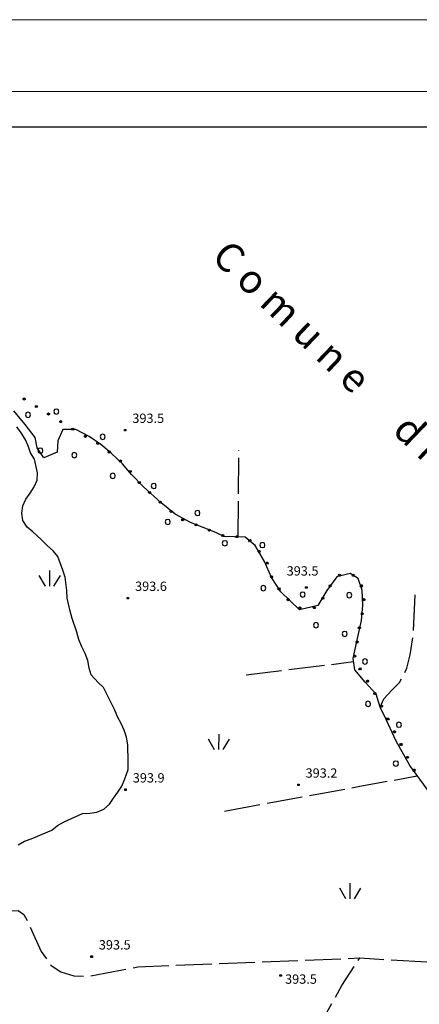
# Model space of a CAD drawing. Extents: x 1493470 to 1496130, y 5072142 to 5073830.
# Drawn here: x 1495821 to 1495933, y 5073555 to 5073830 of the extents above; entities that cross this region are included whole.
import ezdxf

# ---------------------------------------------------------------- set-up
doc = ezdxf.new("R2010")
doc.units = 0
doc.header["$LTSCALE"] = 2
doc.header["$MEASUREMENT"] = 0
doc.linetypes.add('04020600', pattern=[6, 5, -1])
for name, color, linetype in [('04010500', 170, 'Continuous'), ('04020600', 170, '04020600'), ('05010100', 70, 'Continuous'), ('05052400', 70, 'Continuous'), ('06040000', 5, 'Continuous'), ('07010102', 32, 'Continuous'), ('08020401', 7, 'Continuous'), ('10010100', 7, 'Continuous'), ('CART', 1, 'Continuous'), ('CART1', 3, 'Continuous'), ('PARAM', 7, 'Continuous')]:
    doc.layers.add(name, color=color, linetype=linetype)
doc.styles.add('ARIAL', font='ARIAL.TTF', dxfattribs={"height": 0.2})
doc.styles.add('LEROYIT', font='LEROYIT', dxfattribs={"height": 0.2})

# ---------------------------------------------------------------- blocks, each defined once
blk = doc.blocks.new('05052400')
at = {"linetype": 'Continuous'}
for p, q in [((-0.61, -1.04), (-1.46, 0.45)), ((-0.01, -1.03), (0.01, 1.12)), ((0.59, -1.03), (1.48, 0.44))]:
    blk.add_line(p, q, dxfattribs=at)
blk = doc.blocks.new('05010100')
at = {"linetype": 'Continuous'}
for p, q in [((-0.3, 0.3), (-0.4, 0.01)), ((-0.4, 0.01), (-0.3, -0.31)), ((-0.02, 0.39), (-0.3, 0.3)), ((0.29, 0.31), (-0.02, 0.39)), ((0.39, -0.01), (0.29, 0.31)), ((-0.3, -0.31), (0, -0.41)), ((0, -0.41), (0.3, -0.32)), ((0.3, -0.32), (0.39, -0.01))]:
    blk.add_line(p, q, dxfattribs=at)
blk = doc.blocks.new('08020401')
at = {"linetype": 'Continuous'}
for p, q in [((-0.1, -0.1), (-0.1, 0.1)), ((-0.1, 0.1), (0.1, 0.1)), ((0.1, 0.1), (0.1, -0.1)), ((0.1, -0.1), (-0.1, -0.1))]:
    blk.add_line(p, q, dxfattribs=at)
blk = doc.blocks.new('Q0020005')
at = {"linetype": 'Continuous'}
for p, q in [((-0.01, 0), (0, 0.01)), ((0, -0.01), (-0.01, 0)), ((0, 0.01), (0, 0.01)), ((0, 0.01), (0.01, 0)), ((0.01, 0), (0, -0.01)), ((0, -0.01), (0, -0.01))]:
    blk.add_line(p, q, dxfattribs=at)
blk = doc.blocks.new('Q0020100')
at = {"linetype": 'Continuous'}
for p, q in [((-0.15, 0), (-0.08, 0.13)), ((-0.07, -0.13), (-0.15, 0)), ((-0.08, 0.13), (0.07, 0.13)), ((0.07, 0.13), (0.15, 0)), ((0.15, 0), (0.08, -0.13)), ((0.08, -0.13), (-0.07, -0.13))]:
    blk.add_line(p, q, dxfattribs=at)

msp = doc.modelspace()

# ---------------------------------------------------------------- linework, layer by layer
at = {"layer": '04010500', "linetype": 'Continuous', "flags": 128}
msp.add_lwpolyline([(1495935.51, 5073614.48), (1495929.93, 5073622.05), (1495926.15, 5073628.87), (1495923.37, 5073634.91), (1495921.66, 5073638.37), (1495920.55, 5073641.97), (1495917.49, 5073645.28), (1495914.64, 5073648.7), (1495914.13, 5073651.88), (1495915.17, 5073656.63), (1495916.45, 5073662.47), (1495916.84, 5073666.65), (1495916.7, 5073670.94), (1495915.55, 5073674.18), (1495913.29, 5073675.57), (1495909.57, 5073674.7), (1495906.82, 5073670.9), (1495904.35, 5073666.71), (1495899.25, 5073665.46), (1495894.02, 5073670.47), (1495891.36, 5073674.47), (1495889.47, 5073678.94), (1495886.86, 5073683.45), (1495884.02, 5073685.73), (1495878.09, 5073685.94), (1495875.9, 5073687.05), (1495868.81, 5073689.78), (1495864.55, 5073692.12), (1495860.62, 5073695.26), (1495855.75, 5073699.79), (1495852.41, 5073703.19), (1495849.85, 5073706.18), (1495846.71, 5073709.17), (1495843.8, 5073711.53), (1495840.58, 5073713.76), (1495836.89, 5073715.7), (1495833.22, 5073715.71), (1495831.88, 5073712.63), (1495831.72, 5073709.47), (1495827.92, 5073707.88), (1495826.14, 5073710.62), (1495825.57, 5073713.52), (1495822.77, 5073717.17), (1495819.64, 5073720.95)], dxfattribs=at)
at = {"layer": '04020600', "linetype": '04020600', "flags": 128}
for points in [[(1495882.15, 5073685.8), (1495882.3, 5073709.88)], [(1495921.66, 5073638.37), (1495922.73, 5073640.69), (1495924.95, 5073643.09), (1495927.05, 5073645.17), (1495929.16, 5073649.2), (1495930.06, 5073652.92), (1495930.86, 5073658.05), (1495931.48, 5073670.74)], [(1495884.31, 5073647.34), (1495914.27, 5073651.02)], [(1495878.35, 5073609.36), (1495916.03, 5073616.26), (1495932.02, 5073619.22)], [(1495814.67, 5073581.33), (1495820.77, 5073581.6), (1495822.41, 5073580.55), (1495823.94, 5073577.6), (1495827.23, 5073570.18), (1495829.99, 5073566.35), (1495832.72, 5073564.51), (1495836.28, 5073563.41), (1495840.67, 5073563.34), (1495854.12, 5073565.95), (1495916.03, 5073568.41), (1495951.4, 5073566.31), (1495978.48, 5073563.2), (1495993.26, 5073561.52), (1496001.69, 5073559.99)], [(1495897.68, 5073536.44), (1495904.89, 5073549.63), (1495911.01, 5073560.73), (1495916.03, 5073568.41)]]:
    msp.add_lwpolyline(points, dxfattribs=at)
at = {"layer": '07010102', "linetype": 'Continuous', "flags": 128}
msp.add_lwpolyline([(1495820.82, 5073599.97), (1495822.57, 5073600.95), (1495824.46, 5073601.6), (1495830.19, 5073604.02), (1495831.77, 5073605.35), (1495833.64, 5073606.36), (1495838.7, 5073608.73), (1495840.76, 5073608.76), (1495842.77, 5073609.1), (1495844.65, 5073609.9), (1495846.28, 5073611.28), (1495847.37, 5073612.97), (1495848.61, 5073614.59), (1495849.69, 5073616.35), (1495850.51, 5073618.33), (1495851.43, 5073620.95), (1495851.5, 5073623.05), (1495851.4, 5073627.82), (1495851.02, 5073629.97), (1495850.38, 5073631.91), (1495849.51, 5073633.79), (1495848.53, 5073635.6), (1495847.71, 5073637.5), (1495844.59, 5073643.78), (1495843.09, 5073645.25), (1495841.19, 5073647.32), (1495840.61, 5073649.24), (1495840.21, 5073651.34), (1495839.49, 5073653.34), (1495838.57, 5073655.19), (1495837.76, 5073657.2), (1495837.18, 5073659.2), (1495835.85, 5073663.02), (1495835.29, 5073665.05), (1495834.5, 5073668.76), (1495834.36, 5073670.86), (1495833.9, 5073674.62), (1495833.28, 5073676.56), (1495831.83, 5073680.38), (1495830.52, 5073681.89), (1495828.94, 5073683.34), (1495827.2, 5073685.1), (1495824.91, 5073687.2), (1495823.28, 5073688.5), (1495822.15, 5073690.33), (1495821.82, 5073692.38), (1495822.14, 5073694.43), (1495822.96, 5073696.33), (1495824.13, 5073697.95), (1495825.24, 5073699.73), (1495826.09, 5073701.64), (1495826.19, 5073703.71), (1495825.32, 5073707.48), (1495824.24, 5073709.23), (1495823.56, 5073711.22), (1495822.74, 5073713.09), (1495821.68, 5073714.85), (1495820.44, 5073716.48)], dxfattribs=at)
at = {"layer": 'CART', "linetype": 'Continuous', "lineweight": 0, "flags": 128}
msp.add_lwpolyline([(1496130, 5073830), (1493470, 5073830), (1493470, 5072142)], dxfattribs=at)
msp.add_lwpolyline([(1493500, 5072300), (1496100, 5072300), (1496100, 5073800), (1493500, 5073800)], close=True, dxfattribs=at)
at = {"layer": 'CART1', "linetype": 'Continuous', "lineweight": 0, "flags": 128}
msp.add_lwpolyline([(1496110, 5073810), (1493490, 5073810), (1493490, 5072290)], dxfattribs=at)
at = {"layer": 'PARAM', "linetype": 'Continuous', "flags": 128}
msp.add_lwpolyline([(1493500, 5072300), (1496100, 5072300), (1496100, 5073800), (1493500, 5073800), (1493500, 5072300)], dxfattribs=at)

# ---------------------------------------------------------------- block references
at = {"layer": '05010100', "linetype": 'Continuous', "xscale": 1.799999952316284, "yscale": 1.799999952316284, "zscale": 1.799999952316284}
for p in [(1495831.46, 5073720.74), (1495823.56, 5073719.85), (1495844.36, 5073713.73), (1495827.01, 5073709.87), (1495836.46, 5073708.6), (1495847.18, 5073702.84), (1495858.57, 5073700.01), (1495870.77, 5073692.48), (1495862.5, 5073689.98), (1495878.42, 5073684.03), (1495888.89, 5073683.54), (1495889.13, 5073671.54), (1495900.1, 5073669.72), (1495913.07, 5073669.57), (1495903.79, 5073661.22), (1495911.8, 5073658.76), (1495917.45, 5073651.09), (1495918.32, 5073639.27), (1495926.91, 5073633.45), (1495926.07, 5073622.61)]:
    msp.add_blockref('05010100', p, dxfattribs=at)
at = {"layer": '05052400', "linetype": 'Continuous', "xscale": 2, "yscale": 2, "zscale": 2}
for p in [(1495829.61, 5073674.16), (1495876.77, 5073628.55), (1495913.35, 5073586.99)]:
    msp.add_blockref('05052400', p, dxfattribs=at)
at = {"layer": '06040000', "linetype": 'Continuous'}
for name, p, xscale, yscale, zscale, rotation in [('Q0020100', (1495822.46, 5073724.27), 1.999999999975134, 1.999999999975134, 1.999999999975134, 328.161074646165), ('Q0020005', (1495822.46, 5073724.27), 1.999999999975134, 1.999999999975134, 1.999999999975134, 328.161074646165), ('Q0020100', (1495825.86, 5073722.16), 1.999999999975134, 1.999999999975134, 1.999999999975134, 328.161074646165), ('Q0020005', (1495825.86, 5073722.16), 1.999999999975134, 1.999999999975134, 1.999999999975134, 328.161074646165), ('Q0020100', (1495829.26, 5073720.05), 1.999999999975134, 1.999999999975134, 1.999999999975134, 328.161074646165), ('Q0020005', (1495829.26, 5073720.05), 1.999999999975134, 1.999999999975134, 1.999999999975134, 328.161074646165), ('Q0020100', (1495832.66, 5073717.94), 1.999999999975134, 1.999999999975134, 1.999999999975134, 328.161074646165), ('Q0020005', (1495832.66, 5073717.94), 1.999999999975134, 1.999999999975134, 1.999999999975134, 328.161074646165), ('Q0020100', (1495836.05, 5073715.83), 1.999999999975134, 1.999999999975134, 1.999999999975134, 328.161074646165), ('Q0020005', (1495836.05, 5073715.83), 1.999999999975134, 1.999999999975134, 1.999999999975134, 328.161074646165), ('Q0020100', (1495839.52, 5073713.84), 1.999999999903727, 1.999999999903727, 1.999999999903727, 330.5173243021674), ('Q0020005', (1495839.52, 5073713.84), 1.999999999903727, 1.999999999903727, 1.999999999903727, 330.5173243021674), ('Q0020100', (1495843, 5073711.87), 1.999999999903727, 1.999999999903727, 1.999999999903727, 330.5173243021674), ('Q0020005', (1495843, 5073711.87), 1.999999999903727, 1.999999999903727, 1.999999999903727, 330.5173243021674), ('Q0020100', (1495846.2, 5073709.48), 1.999999999465168, 1.999999999465168, 1.999999999465168, 320.7624985893711), ('Q0020005', (1495846.2, 5073709.48), 1.999999999465168, 1.999999999465168, 1.999999999465168, 320.7624985893711), ('Q0020100', (1495849.29, 5073706.95), 1.999999999465168, 1.999999999465168, 1.999999999465168, 320.7624985893711), ('Q0020005', (1495849.29, 5073706.95), 1.999999999465168, 1.999999999465168, 1.999999999465168, 320.7624985893711), ('Q0020100', (1495852, 5073704.02), 2.000000000129798, 2.000000000129798, 2.000000000129798, 309.7015841452335), ('Q0020005', (1495852, 5073704.02), 2.000000000129798, 2.000000000129798, 2.000000000129798, 309.7015841452335), ('Q0020100', (1495854.55, 5073700.94), 2.000000000129798, 2.000000000129798, 2.000000000129798, 309.7015841452335), ('Q0020005', (1495854.55, 5073700.94), 2.000000000129798, 2.000000000129798, 2.000000000129798, 309.7015841452335), ('Q0020100', (1495857.44, 5073698.18), 2.000000000725315, 2.000000000725315, 2.000000000725315, 317.3258978172097), ('Q0020005', (1495857.44, 5073698.18), 2.000000000725315, 2.000000000725315, 2.000000000725315, 317.3258978172097), ('Q0020100', (1495860.38, 5073695.47), 2.000000000725315, 2.000000000725315, 2.000000000725315, 317.3258978172097), ('Q0020005', (1495860.38, 5073695.47), 2.000000000725315, 2.000000000725315, 2.000000000725315, 317.3258978172097), ('Q0020100', (1495863.43, 5073692.88), 2.00000000025098, 2.00000000025098, 2.00000000025098, 319.7743809094431), ('Q0020005', (1495863.43, 5073692.88), 2.00000000025098, 2.00000000025098, 2.00000000025098, 319.7743809094431), ('Q0020100', (1495866.67, 5073690.61), 1.999999999664514, 1.999999999664514, 1.999999999664514, 338.5079243070576), ('Q0020005', (1495866.67, 5073690.61), 1.999999999664514, 1.999999999664514, 1.999999999664514, 338.5079243070576), ('Q0020100', (1495870.39, 5073689.15), 1.999999999664514, 1.999999999664514, 1.999999999664514, 338.5079243070576), ('Q0020005', (1495870.39, 5073689.15), 1.999999999664514, 1.999999999664514, 1.999999999664514, 338.5079243070576), ('Q0020100', (1495874.11, 5073687.68), 1.999999999664514, 1.999999999664514, 1.999999999664514, 338.5079243070576), ('Q0020005', (1495874.11, 5073687.68), 1.999999999664514, 1.999999999664514, 1.999999999664514, 338.5079243070576), ('Q0020100', (1495877.83, 5073686.19), 2.00000000028824, 2.00000000028824, 2.00000000028824, 338.0080110597482), ('Q0020005', (1495877.83, 5073686.19), 2.00000000028824, 2.00000000028824, 2.00000000028824, 338.0080110597482), ('Q0020100', (1495881.79, 5073685.87), 2.000000000129686, 2.000000000129686, 2.000000000129686, 357.3280893464966), ('Q0020005', (1495881.79, 5073685.87), 2.000000000129686, 2.000000000129686, 2.000000000129686, 357.3280893464966), ('Q0020100', (1495885.33, 5073684.75), 1.999999999786518, 1.999999999786518, 1.999999999786518, 310.820199330423), ('Q0020005', (1495885.33, 5073684.75), 1.999999999786518, 1.999999999786518, 1.999999999786518, 310.820199330423), ('Q0020100', (1495887.95, 5073681.72), 1.999999999786518, 1.999999999786518, 1.999999999786518, 310.820199330423), ('Q0020005', (1495887.95, 5073681.72), 1.999999999786518, 1.999999999786518, 1.999999999786518, 310.820199330423), ('Q0020100', (1495890.21, 5073678.5), 1.999999999330869, 1.999999999330869, 1.999999999330869, 287.6118430975837), ('Q0020005', (1495890.21, 5073678.5), 1.999999999330869, 1.999999999330869, 1.999999999330869, 287.6118430975837), ('Q0020100', (1495891.42, 5073674.68), 1.999999999330869, 1.999999999330869, 1.999999999330869, 287.6118430975837), ('Q0020005', (1495891.42, 5073674.68), 1.999999999330869, 1.999999999330869, 1.999999999330869, 287.6118430975837), ('Q0020100', (1495910.38, 5073675.12), 2.000000000014287, 2.000000000014287, 2.000000000014287, 48.43649510247367), ('Q0020005', (1495910.38, 5073675.12), 2.000000000014287, 2.000000000014287, 2.000000000014287, 48.43649510247367), ('Q0020100', (1495914.19, 5073675.12), 2.000000000181778, 2.000000000181778, 2.000000000181778, 354.0050297807359), ('Q0020005', (1495914.19, 5073675.12), 2.000000000181778, 2.000000000181778, 2.000000000181778, 354.0050297807359), ('Q0020100', (1495907.73, 5073672.13), 2.000000000014287, 2.000000000014287, 2.000000000014287, 48.43649510247367), ('Q0020005', (1495907.73, 5073672.13), 2.000000000014287, 2.000000000014287, 2.000000000014287, 48.43649510247367), ('Q0020100', (1495916.43, 5073672.13), 1.999999999627907, 1.999999999627907, 1.999999999627907, 297.7190771676174), ('Q0020005', (1495916.43, 5073672.13), 1.999999999627907, 1.999999999627907, 1.999999999627907, 297.7190771676174), ('Q0020100', (1495893.48, 5073671.3), 2.000000000360795, 2.000000000360795, 2.000000000360795, 305.8106535567994), ('Q0020005', (1495893.48, 5073671.3), 2.000000000360795, 2.000000000360795, 2.000000000360795, 305.8106535567994), ('Q0020100', (1495905.7, 5073668.71), 2.000000000743859, 2.000000000743859, 2.000000000743859, 63.90424739452512), ('Q0020100', (1495896.06, 5073668.3), 1.999999999756561, 1.999999999756561, 1.999999999756561, 325.0079823128631), ('Q0020005', (1495896.06, 5073668.3), 1.999999999756561, 1.999999999756561, 1.999999999756561, 325.0079823128631), ('Q0020100', (1495899.34, 5073666.01), 1.999999999756561, 1.999999999756561, 1.999999999756561, 325.0079823128631), ('Q0020100', (1495903.32, 5073666.08), 1.999999999949553, 1.999999999949553, 1.999999999949553, 1.671282420067409), ('Q0020005', (1495905.7, 5073668.71), 2.000000000743859, 2.000000000743859, 2.000000000743859, 63.90424739452512), ('Q0020100', (1495917.13, 5073668.3), 2.000000000000002, 2.000000000000002, 2.000000000000002, 270.0000025079601), ('Q0020005', (1495917.13, 5073668.3), 2.000000000000002, 2.000000000000002, 2.000000000000002, 270.0000025079601), ('Q0020005', (1495899.34, 5073666.01), 1.999999999756561, 1.999999999756561, 1.999999999756561, 325.0079823128631), ('Q0020005', (1495903.32, 5073666.08), 1.999999999949553, 1.999999999949553, 1.999999999949553, 1.671282420067409), ('Q0020100', (1495916.67, 5073664.36), 1.999999999552903, 1.999999999552903, 1.999999999552903, 256.6085115526129), ('Q0020005', (1495916.67, 5073664.36), 1.999999999552903, 1.999999999552903, 1.999999999552903, 256.6085115526129), ('Q0020100', (1495915.88, 5073660.44), 1.999999999395244, 1.999999999395244, 1.999999999395244, 260.980646437341), ('Q0020005', (1495915.88, 5073660.44), 1.999999999395244, 1.999999999395244, 1.999999999395244, 260.980646437341), ('Q0020100', (1495915.25, 5073656.49), 1.999999999395244, 1.999999999395244, 1.999999999395244, 260.980646437341), ('Q0020005', (1495915.25, 5073656.49), 1.999999999395244, 1.999999999395244, 1.999999999395244, 260.980646437341), ('Q0020100', (1495914.62, 5073652.54), 1.999999999395244, 1.999999999395244, 1.999999999395244, 260.980646437341), ('Q0020005', (1495914.62, 5073652.54), 1.999999999395244, 1.999999999395244, 1.999999999395244, 260.980646437341), ('Q0020100', (1495916.06, 5073648.99), 2.000000000782875, 2.000000000782875, 2.000000000782875, 301.2705797050999), ('Q0020005', (1495916.06, 5073648.99), 2.000000000782875, 2.000000000782875, 2.000000000782875, 301.2705797050999), ('Q0020100', (1495918.14, 5073645.57), 2.000000000782875, 2.000000000782875, 2.000000000782875, 301.2705797050999), ('Q0020005', (1495918.14, 5073645.57), 2.000000000782875, 2.000000000782875, 2.000000000782875, 301.2705797050999), ('Q0020100', (1495920.21, 5073642.15), 2.000000000782875, 2.000000000782875, 2.000000000782875, 301.2705797050999), ('Q0020005', (1495920.21, 5073642.15), 2.000000000782875, 2.000000000782875, 2.000000000782875, 301.2705797050999), ('Q0020100', (1495922.07, 5073638.62), 1.999999999507027, 1.999999999507027, 1.999999999507027, 296.9085901645205), ('Q0020005', (1495922.07, 5073638.62), 1.999999999507027, 1.999999999507027, 1.999999999507027, 296.9085901645205), ('Q0020100', (1495923.88, 5073635.05), 1.999999999507027, 1.999999999507027, 1.999999999507027, 296.9085901645205), ('Q0020005', (1495923.88, 5073635.05), 1.999999999507027, 1.999999999507027, 1.999999999507027, 296.9085901645205), ('Q0020100', (1495925.69, 5073631.48), 1.999999999507027, 1.999999999507027, 1.999999999507027, 296.9085901645205), ('Q0020005', (1495925.69, 5073631.48), 1.999999999507027, 1.999999999507027, 1.999999999507027, 296.9085901645205), ('Q0020100', (1495927.5, 5073627.92), 1.999999999507027, 1.999999999507027, 1.999999999507027, 296.9085901645205), ('Q0020005', (1495927.5, 5073627.92), 1.999999999507027, 1.999999999507027, 1.999999999507027, 296.9085901645205), ('Q0020100', (1495929.31, 5073624.35), 1.999999999507027, 1.999999999507027, 1.999999999507027, 296.9085901645205), ('Q0020005', (1495929.31, 5073624.35), 1.999999999507027, 1.999999999507027, 1.999999999507027, 296.9085901645205), ('Q0020100', (1495931.12, 5073620.78), 1.999999999507027, 1.999999999507027, 1.999999999507027, 296.9085901645205), ('Q0020005', (1495931.12, 5073620.78), 1.999999999507027, 1.999999999507027, 1.999999999507027, 296.9085901645205)]:
    msp.add_blockref(name, p, dxfattribs=dict(at, xscale=xscale, yscale=yscale, zscale=zscale, rotation=rotation))
at = {"layer": '08020401', "linetype": 'Continuous', "xscale": 2, "yscale": 2, "zscale": 2}
for p in [(1495850.63, 5073715.58), (1495901.1, 5073671.67), (1495851.39, 5073668.74), (1495850.75, 5073615.33), (1495898.9, 5073616.67), (1495841.29, 5073568.77), (1495893.96, 5073563.55)]:
    msp.add_blockref('08020401', p, dxfattribs=at)

# ---------------------------------------------------------------- texts
at = {"layer": '08020401', "linetype": 'Continuous', "style": 'LEROYIT'}
for s, p in [('393.5', (1495852.63, 5073717.58)), ('393.5', (1495895.63, 5073675.02)), ('393.6', (1495853.39, 5073670.74)), ('393.9', (1495852.75, 5073617.33)), ('393.2', (1495900.9, 5073618.67)), ('393.5', (1495843.29, 5073570.77)), ('393.5', (1495895.19, 5073561.22))]:
    msp.add_text(s, height=2.6, dxfattribs=at).set_placement(p)
at = {"layer": '10010100', "linetype": 'Continuous', "style": 'ARIAL'}
msp.add_text('C o m u n e      d i      U g g i a t e', height=8, rotation=316.2093, dxfattribs=at).set_placement((1495874.34, 5073763.44))

doc.saveas('drawing.dxf')
